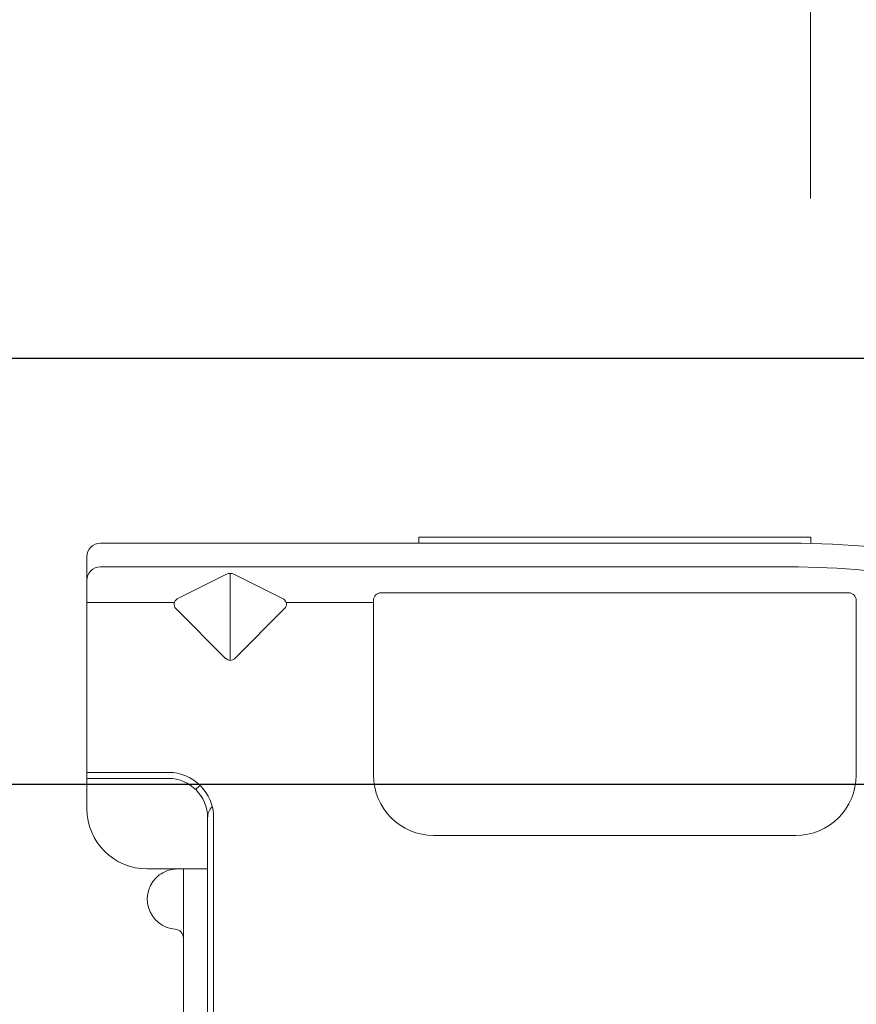
# Model space of a CAD drawing. Units: inches. Extents: x -63 to 126, y 0 to 91.
# Drawn here: x 114 to 116, y 48 to 49 of the extents above; entities that cross this region are included whole.
import ezdxf

# ---------------------------------------------------------------- set-up
doc = ezdxf.new("R2010")
doc.units = ezdxf.units.IN
doc.header["$LTSCALE"] = 0.01
doc.header["$MEASUREMENT"] = 0
doc.layers.get('Defpoints').update_dxf_attribs({"color": 121})
for name, color, linetype in [('CERACLAD-DIMENSION', 1, 'Continuous'), ('CERACLAD-MEDIUM-LINE', 3, 'Continuous'), ('CERACLAD-PRODUCT-CUT', 6, 'Continuous')]:
    doc.layers.add(name, color=color, linetype=linetype)
doc.styles.add('KCADDIMSTANDARD', font='txt.shx', dxfattribs={"bigfont": 'bigfont.shx'})
doc.dimstyles.get("Standard").update_dxf_attribs({"dimtxt": 0.18, "dimasz": 0.18, "dimexe": 0.18, "dimexo": 0.0625, "dimgap": 0.09, "dimtad": 0, "dimtih": 1, "dimtoh": 1, "dimdec": 4, "dimzin": 0, "dimdsep": 46, "dimtxsty": 'Standard', "dimcen": 0.09, "dimadec": 0, "dimazin": 0, "dimtfac": 1, "dimtdec": 4, "dimtofl": 0, "dimtmove": 0, "dimatfit": 3, "dimfxl": 1, "dimtolj": 1, "dimtzin": 0, "dimarcsym": 0})

# ---------------------------------------------------------------- blocks, each defined once
blk = doc.blocks.new('_ARCHTICK')
at = {"color": 0, "linetype": 'ByBlock', "const_width": 0.15}
blk.add_lwpolyline([(-0.5, -0.5), (0.5, 0.5)], dxfattribs=at)
blk = doc.blocks.new('*D195')
at = {"layer": 'CERACLAD-DIMENSION', "linetype": 'Continuous', "lineweight": 13, "transparency": 16777216}
for p, q in [((2667.372, 1247.356), (2667.372, 1355.138)), ((2937.621, 1247.356), (2937.621, 1355.138)), ((2667.372, 1352.138), (2937.621, 1352.138))]:
    blk.add_line(p, q, dxfattribs=at)
at = {"layer": 'Defpoints', "color": 0, "linetype": 'Continuous', "transparency": 16777216}
for p in [(2937.621, 1352.138), (2667.372, 1241.356), (2937.621, 1241.356)]:
    blk.add_point(p, dxfattribs=at)
at = {"layer": 'CERACLAD-DIMENSION', "linetype": 'Continuous', "lineweight": 13, "transparency": 16777216, "xscale": 3, "yscale": 3, "zscale": 3, "rotation": 180}
blk.add_blockref('_ARCHTICK', (2667.372, 1352.138), dxfattribs=at)
at = {"layer": 'CERACLAD-DIMENSION', "linetype": 'Continuous', "lineweight": 13, "transparency": 16777216, "xscale": 3, "yscale": 3, "zscale": 3}
blk.add_blockref('_ARCHTICK', (2937.621, 1352.138), dxfattribs=at)
at = {"layer": 'CERACLAD-DIMENSION', "linetype": 'Continuous', "transparency": 16777216, "insert": (2802.497, 1358.888), "char_height": 7.5, "attachment_point": 5, "style": 'KCADDIMSTANDARD'}
blk.add_mtext('\\A1;16"(400mm)', dxfattribs=at)
blk = doc.blocks.new('KCAD_OPEN')
at = {"color": 0, "linetype": 'Continuous', "lineweight": -2}
for q in [(-1, 0.158384), (-1, 0), (-1, -0.158384)]:
    blk.add_line((0, 0), q, dxfattribs=at)
blk = doc.blocks.new('New Clip')
at = {"layer": 'CERACLAD-MEDIUM-LINE', "linetype": 'Continuous', "lineweight": 15}
for p, q in [((28.84, -5.186), (6.297, -5.186)), ((16.847, -4.986), (29.847, -4.986)), ((16.847, -5.186), (16.847, -4.986)), ((29.847, -4.986), (29.847, -5.186)), ((5.847, -5.636), (5.847, -12.986)), ((6.297, -5.974), (29.118, -5.974)), ((10.597, -9.074), (10.597, -6.189)), ((5.847, -8.998), (5.847, -6.424)), ((8.838, -7.036), (10.474, -6.218)), ((10.719, -6.218), (12.373, -7.046)), ((15.597, -6.831), (31.097, -6.831)), ((5.847, -7.157), (8.742, -7.157)), ((12.452, -7.157), (15.347, -7.157)), ((15.347, -12.876), (15.347, -7.081)), ((31.347, -7.157), (31.347, -7.081)), ((31.347, -7.157), (31.347, -8.998)), ((10.457, -9.016), (8.793, -7.353)), ((12.401, -7.353), (10.738, -9.016)), ((31.347, -8.998), (31.347, -12.876)), ((8.547, -12.786), (5.847, -12.786)), ((5.847, -12.786), (5.847, -12.786)), ((6.706, -12.986), (5.847, -12.986)), ((5.847, -13.986), (5.847, -12.986)), ((8.547, -12.986), (6.706, -12.986)), ((9.847, -25.686), (9.847, -14.286)), ((10.047, -23.488), (10.047, -14.286)), ((29.347, -14.876), (17.347, -14.876)), ((9.047, -15.986), (7.847, -15.986)), ((9.847, -15.986), (9.047, -15.986)), ((9.047, -15.986), (9.047, -23.466))]:
    blk.add_line(p, q, dxfattribs=at)
at = {"layer": 'CERACLAD-MEDIUM-LINE', "lineweight": 15}
blk.add_polyline3d([(5.847, -6.33, 0), (5.847, -6.33, 0), (5.847, -6.33, 0), (5.847, -6.33, 0), (5.847, -6.331, 0), (5.847, -6.331, 0), (5.847, -6.331, 0), (5.847, -6.331, 0), (5.847, -6.332, 0), (5.847, -6.332, 0), (5.847, -6.332, 0), (5.847, -6.332, 0), (5.847, -6.333, 0), (5.847, -6.333, 0), (5.847, -6.333, 0), (5.847, -6.333, 0), (5.847, -6.333, 0), (5.847, -6.334, 0), (5.847, -6.334, 0), (5.847, -6.334, 0), (5.847, -6.334, 0), (5.847, -6.335, 0), (5.847, -6.335, 0), (5.847, -6.335, 0), (5.847, -6.335, 0), (5.847, -6.335, 0), (5.847, -6.336, 0), (5.847, -6.336, 0), (5.847, -6.336, 0), (5.847, -6.336, 0), (5.847, -6.337, 0), (5.847, -6.337, 0), (5.847, -6.337, 0), (5.847, -6.337, 0), (5.847, -6.338, 0), (5.847, -6.338, 0), (5.847, -6.338, 0), (5.847, -6.338, 0), (5.847, -6.338, 0), (5.847, -6.339, 0), (5.847, -6.339, 0), (5.847, -6.339, 0), (5.847, -6.339, 0), (5.847, -6.34, 0), (5.847, -6.34, 0), (5.847, -6.34, 0), (5.847, -6.34, 0), (5.847, -6.341, 0), (5.847, -6.341, 0), (5.847, -6.341, 0), (5.847, -6.341, 0), (5.847, -6.341, 0), (5.847, -6.342, 0), (5.847, -6.342, 0), (5.847, -6.342, 0), (5.847, -6.342, 0), (5.847, -6.343, 0), (5.848, -6.343, 0), (5.848, -6.343, 0), (5.848, -6.343, 0), (5.848, -6.344, 0), (5.848, -6.344, 0), (5.848, -6.344, 0), (5.848, -6.344, 0), (5.848, -6.344, 0), (5.848, -6.345, 0), (5.848, -6.345, 0), (5.848, -6.345, 0), (5.848, -6.345, 0), (5.848, -6.346, 0), (5.848, -6.346, 0), (5.848, -6.346, 0), (5.848, -6.346, 0), (5.848, -6.347, 0), (5.848, -6.347, 0), (5.848, -6.347, 0), (5.848, -6.347, 0), (5.848, -6.347, 0), (5.848, -6.348, 0), (5.848, -6.348, 0), (5.848, -6.348, 0), (5.848, -6.348, 0), (5.848, -6.349, 0), (5.848, -6.349, 0), (5.848, -6.349, 0), (5.848, -6.349, 0), (5.848, -6.35, 0), (5.848, -6.35, 0), (5.848, -6.35, 0), (5.848, -6.35, 0), (5.848, -6.35, 0), (5.848, -6.351, 0), (5.848, -6.351, 0), (5.848, -6.351, 0), (5.848, -6.351, 0), (5.848, -6.352, 0), (5.848, -6.352, 0), (5.848, -6.352, 0), (5.848, -6.352, 0), (5.848, -6.352, 0), (5.848, -6.353, 0), (5.848, -6.353, 0), (5.848, -6.353, 0), (5.848, -6.353, 0), (5.848, -6.354, 0), (5.848, -6.354, 0), (5.848, -6.354, 0), (5.848, -6.354, 0), (5.848, -6.355, 0), (5.848, -6.355, 0), (5.848, -6.355, 0), (5.848, -6.355, 0), (5.848, -6.355, 0), (5.848, -6.356, 0), (5.848, -6.356, 0), (5.848, -6.356, 0), (5.848, -6.356, 0), (5.848, -6.357, 0), (5.848, -6.357, 0), (5.848, -6.357, 0), (5.848, -6.357, 0), (5.848, -6.358, 0), (5.848, -6.358, 0), (5.848, -6.358, 0), (5.848, -6.358, 0), (5.848, -6.358, 0), (5.848, -6.359, 0), (5.848, -6.359, 0), (5.849, -6.359, 0), (5.849, -6.359, 0), (5.849, -6.36, 0), (5.849, -6.36, 0), (5.849, -6.36, 0), (5.849, -6.36, 0), (5.849, -6.361, 0), (5.849, -6.361, 0), (5.849, -6.361, 0), (5.849, -6.361, 0), (5.849, -6.361, 0), (5.849, -6.362, 0), (5.849, -6.362, 0), (5.849, -6.362, 0), (5.849, -6.362, 0), (5.849, -6.363, 0), (5.849, -6.363, 0), (5.849, -6.363, 0), (5.849, -6.363, 0), (5.849, -6.363, 0), (5.849, -6.364, 0), (5.849, -6.364, 0), (5.849, -6.364, 0), (5.849, -6.364, 0), (5.849, -6.365, 0), (5.849, -6.365, 0), (5.849, -6.365, 0), (5.849, -6.365, 0), (5.849, -6.366, 0), (5.849, -6.366, 0), (5.849, -6.366, 0), (5.849, -6.366, 0)], dxfattribs=at)
at = {"layer": 'CERACLAD-MEDIUM-LINE', "linetype": 'Continuous', "lineweight": 15}
for centre, radius, start, end in [((6.297, -5.636), 0.45, 90, 180), ((29.118, -33.564), 28.38, 79.4569, 90.5629), ((6.297, -6.424), 0.45, 90, 180), ((10.597, -6.461), 0.272, 63.3843, 116.9112), ((29.118, -33.566), 27.592, 79.4569, 90), ((15.597, -7.081), 0.25, 90, 180), ((31.097, -7.081), 0.25, 0, 90), ((8.935, -7.211), 0.2, 118.9699, 224.97), ((12.26, -7.211), 0.2, 315, 55.544), ((10.597, -8.875), 0.199, 225, 314.6103), ((8.547, -14.286), 1.5, 0, 90), ((8.547, -14.286), 1.3, 0, 90), ((17.347, -12.876), 2, 180, 270), ((29.347, -12.876), 2, 270, 0), ((10.347, -14.286), 1.3, 124.9352, 133.8131), ((7.847, -13.986), 2, 180, 270), ((10.347, -14.286), 0.5, 133.5422, 180), ((8.847, -16.986), 1, 94.4117, 126.8699), ((8.847, -16.986), 1, 126.8699, 265.5883), ((8.747, -18.282), 0.3, 0, 85.5883)]:
    blk.add_arc(centre, radius, start, end, dxfattribs=at)
blk = doc.blocks.new('Fill-tech-ALL-DETAILS_Wood_Ply_H')
at = {"layer": 'CERACLAD-PRODUCT-CUT', "linetype": 'Continuous'}
for p, q in [((2808.79106, 1241.35642), (3043.35847, 1241.35642)), ((2805.99751, 1225.35642), (3043.35847, 1225.35642))]:
    blk.add_line(p, q, dxfattribs=at)
at = {"layer": 'CERACLAD-MEDIUM-LINE', "linetype": 'Continuous', "lineweight": 15, "xscale": 1.133191668379289, "yscale": 1.133191668379289, "zscale": 1.133191668379289}
blk.add_blockref('New Clip', (2903.81129, 1240.28358), dxfattribs=at)
at = {"layer": 'CERACLAD-DIMENSION', "linetype": 'Continuous'}
dim = blk.add_linear_dim(base=(2937.62135, 1352.1379), p1=(2667.37168, 1241.35642), p2=(2937.62135, 1241.35642), text='16"(400mm)', dimstyle='Standard', override={"dimscale": 3, "dimtxt": 2.5, "dimasz": 1, "dimexe": 1, "dimexo": 2, "dimgap": 1, "dimtad": 3, "dimtih": 0, "dimtoh": 0, "dimdec": 1, "dimzin": 8, "dimpost": '<>', "dimtxsty": 'KCADDIMSTANDARD', "dimblk1": 'ARCHTICK', "dimblk2": 'ARCHTICK', "dimsah": 1, "dimcen": 2.5, "dimclrd": 256, "dimclre": 256, "dimclrt": 256, "dimadec": 1, "dimazin": 2, "dimtfac": 0.667, "dimtdec": 1, "dimtix": 1, "dimtofl": 1, "dimatfit": 2, "dimldrblk": 'KCAD_OPEN', "dimtvp": 0, "dimlwd": 13, "dimlwe": 13}, dxfattribs=at)
dim.commit()
dim.dimension.update_dxf_attribs({"geometry": '*D195', "text_midpoint": (2802.49651, 1358.8879)})

msp = doc.modelspace()

# ---------------------------------------------------------------- block references
at = {"layer": 'CERACLAD-DIMENSION', "color": 8, "xscale": 0.03937, "yscale": 0.03937, "zscale": 0.03937}
msp.add_blockref('Fill-tech-ALL-DETAILS_Wood_Ply_H', (0, 0), dxfattribs=at)

doc.saveas('drawing.dxf')
